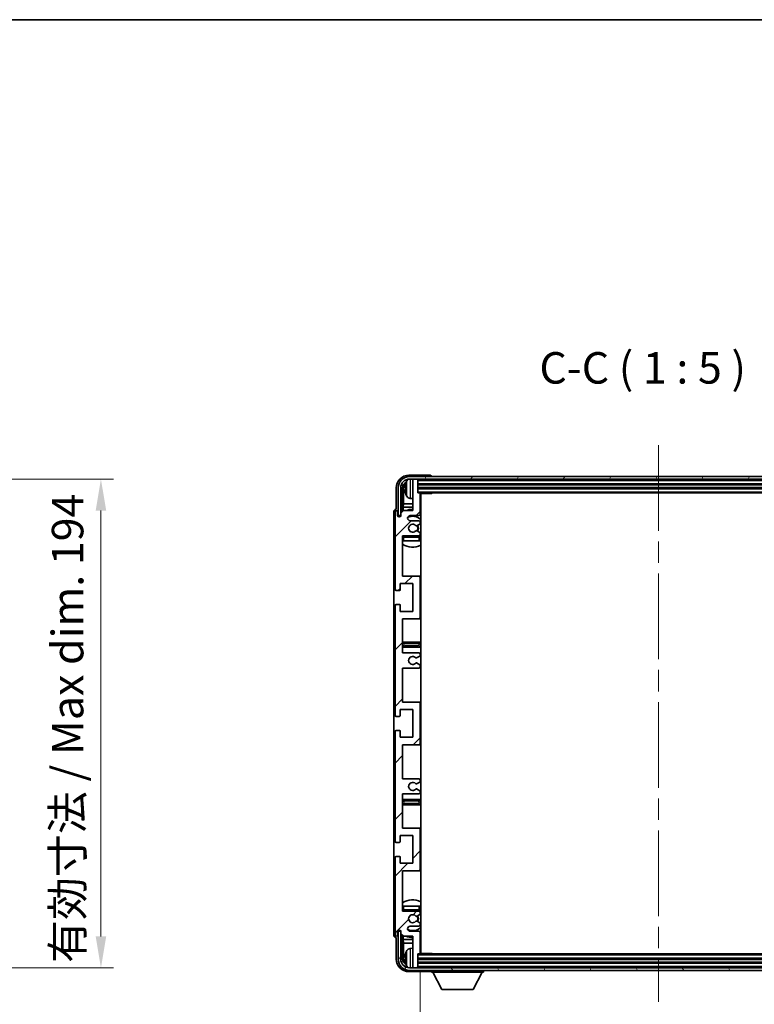
# Model space of a CAD drawing. Units: millimetres. Extents: x 0 to 10432, y 0 to 1686.
# Drawn here: x 3823 to 4115, y 1014 to 1405 of the extents above; entities that cross this region are included whole.
import ezdxf

# ---------------------------------------------------------------- set-up
doc = ezdxf.new("R2010")
doc.units = ezdxf.units.MM
doc.header["$LTSCALE"] = 6
doc.linetypes.add('CHAIN', pattern=[0.3543, 0.2362, -0.0295, 0.0591, -0.0295])
doc.layers.get('Defpoints').update_dxf_attribs({"lineweight": 25})
for name, color, linetype, lineweight in [('Border (ISO)', 7, 'Continuous', 35), ('Centerline (ISO)', 131, 'Continuous', 18), ('Dimension (ISO)', 7, 'Continuous', 18), ('Hatch (ISO)', 1, 'Continuous', 18), ('Symbol (ISO)', 7, 'Continuous', 18), ('Visible (ISO)', 7, 'Continuous', 35), ('Visible Narrow (ISO)', 7, 'Continuous', 25)]:
    doc.layers.add(name, color=color, linetype=linetype, lineweight=lineweight)
doc.styles.add('Note Text (TK)', font='txt')
doc.dimstyles.new('Default - Method 1b (TK)', dxfattribs={"dimscale": 6, "dimtxt": 2.5, "dimasz": 2.5, "dimexe": 1, "dimexo": 1.5, "dimgap": 1, "dimtad": 1, "dimtoh": 1, "dimrnd": 1e-08, "dimdsep": 46, "dimtxsty": 'Note Text (TK)', "dimcen": 0.09, "dimdle": 5, "dimclrd": 100, "dimclre": 100, "dimclrt": 7, "dimadec": 1, "dimazin": 1, "dimtfac": 1, "dimtmove": 0, "dimatfit": 3, "dimfxl": 1, "dimtolj": 1, "dimlwd": -1, "dimlwe": -1, "dimarcsym": 0})
doc.dimstyles.new('Default - Method 1b (TK)$7', dxfattribs={"dimscale": 6, "dimtxt": 2.5, "dimasz": 2.5, "dimexe": 1, "dimexo": 1.5, "dimgap": 1, "dimtad": 1, "dimtoh": 1, "dimrnd": 1e-08, "dimdsep": 46, "dimtxsty": 'Note Text (TK)', "dimcen": 0.09, "dimdle": 5, "dimclrd": 100, "dimclre": 100, "dimclrt": 7, "dimadec": 1, "dimazin": 1, "dimtfac": 1, "dimtmove": 0, "dimatfit": 3, "dimfxl": 1, "dimtolj": 1, "dimlwd": -1, "dimlwe": -1, "dimarcsym": 0})

# ---------------------------------------------------------------- blocks, each defined once
blk = doc.blocks.new('図面枠 tk図枠')
at = {"layer": 'Border (ISO)'}
blk.add_line((14.5, 289), (405.5, 289), dxfattribs=at)
blk = doc.blocks.new('*D74')
at = {"layer": 'Defpoints', "color": 0}
for p in [(3760.5, 1222.61), (3760.5, 1028.61), (3855.5, 1028.61)]:
    blk.add_point(p, dxfattribs=at)
at = {"layer": 'Dimension (ISO)', "color": 100}
for p, q in [((3768, 1222.61), (3860.5, 1222.61)), ((3855.5, 1210.11), (3855.5, 1041.11)), ((3768, 1028.61), (3860.5, 1028.61))]:
    blk.add_line(p, q, dxfattribs=at)
for points in [[(3853.42, 1210.11), (3857.59, 1210.11), (3855.5, 1222.61)], [(3853.42, 1041.11), (3857.59, 1041.11), (3855.5, 1028.61)]]:
    blk.add_solid(points, dxfattribs=at)
at = {"layer": 'Dimension (ISO)', "color": 7, "insert": (3842.27, 1030.55), "char_height": 12.5, "attachment_point": 4, "rotation": 90, "style": 'Note Text (TK)'}
blk.add_mtext('\\A1;\\fＭＳ Ｐゴシック|b0|i0;\\H12.5000;有効寸法 / Max dim. 194', dxfattribs=at)
blk = doc.blocks.new('*D77')
at = {"layer": 'Defpoints', "color": 0}
for p in [(3982.23, 1034.43), (4171.23, 1034.43), (4171.23, 971.21)]:
    blk.add_point(p, dxfattribs=at)
at = {"layer": 'Dimension (ISO)', "color": 100}
for p, q in [((3982.23, 1026.93), (3982.23, 966.21)), ((4171.23, 1026.93), (4171.23, 966.21)), ((3994.73, 971.21), (4158.73, 971.21))]:
    blk.add_line(p, q, dxfattribs=at)
for points in [[(3994.73, 973.3), (3994.73, 969.13), (3982.23, 971.21)], [(4158.73, 973.3), (4158.73, 969.13), (4171.23, 971.21)]]:
    blk.add_solid(points, dxfattribs=at)
at = {"layer": 'Dimension (ISO)', "color": 7, "insert": (3981.88, 984.45), "char_height": 12.5, "attachment_point": 4, "style": 'Note Text (TK)'}
blk.add_mtext('\\A1;\\fＭＳ Ｐゴシック|b0|i0;\\H12.5000;有効寸法 / Max dim. 189', dxfattribs=at)

msp = doc.modelspace()

# ---------------------------------------------------------------- hatches: boundary and pattern name
at = {"layer": 'Hatch (ISO)'}
h = msp.add_hatch(dxfattribs=at)
h.set_pattern_fill('ANSI31', color=256, scale=127, angle=14.999978, style=0)
h.set_pattern_definition([(60, (2283.5, -40), (-13.74815, 7.9375), [])])
edge = h.paths.add_edge_path()
edge.add_ellipse((4175.4797, 1219.133), major_axis=(0, 3.5), ratio=1, start_angle=270, end_angle=360)
edge.add_line((4175.4797, 1222.633), (4173.9297, 1222.633))
edge.add_line((4173.9297, 1222.633), (4172.5297, 1222.633))
edge.add_line((4172.5297, 1222.633), (3980.9297, 1222.633))
edge.add_line((3980.9297, 1222.633), (3979.5297, 1222.633))
edge.add_line((3979.5297, 1222.633), (3977.9797, 1222.633))
edge.add_ellipse((3977.9797, 1219.133), major_axis=(-3.5, 0), ratio=1, start_angle=270, end_angle=360)
edge.add_line((3974.4797, 1219.133), (3974.4797, 1208.133))
edge.add_line((3974.4797, 1208.133), (3973.4797, 1208.133))
edge.add_line((3973.4797, 1208.133), (3973.4797, 1219.133))
edge.add_ellipse((3977.9797, 1219.133), major_axis=(0, 4.5), ratio=1, start_angle=0, end_angle=90, ccw=False)
edge.add_line((3977.9797, 1223.633), (4175.4797, 1223.633))
edge.add_ellipse((4175.4797, 1219.133), major_axis=(4.5, 0), ratio=1, start_angle=0, end_angle=90, ccw=False)
edge.add_line((4179.9797, 1219.133), (4179.9797, 1208.133))
edge.add_line((4179.9797, 1208.133), (4178.9797, 1208.133))
edge.add_line((4178.9797, 1208.133), (4178.9797, 1219.133))
h = msp.add_hatch(dxfattribs=at)
h.set_pattern_fill('ANSI31', color=256, scale=127, style=0)
h.set_pattern_definition([(45, (2283.5, -40), (-11.22532, 11.22532), [])])
edge = h.paths.add_edge_path()
edge.add_line((3975.2297, 1153.633), (3975.2297, 1167.133))
edge.add_line((3975.2297, 1167.133), (3981.7297, 1167.133))
edge.add_ellipse((3981.7297, 1167.633), major_axis=(0, -0.5), ratio=1, start_angle=0, end_angle=90)
edge.add_line((3982.2297, 1167.633), (3982.2297, 1183.633))
edge.add_ellipse((3981.7297, 1183.633), major_axis=(0.5, 0), ratio=1, start_angle=0, end_angle=90)
edge.add_line((3981.7297, 1184.133), (3975.2297, 1184.133))
edge.add_line((3975.2297, 1184.133), (3975.2297, 1200.133))
edge.add_line((3975.2297, 1200.133), (3981.7297, 1200.133))
edge.add_ellipse((3981.7297, 1200.633), major_axis=(0, -0.5), ratio=1, start_angle=0, end_angle=90)
edge.add_line((3982.2297, 1200.633), (3982.2297, 1201.2278))
edge.add_ellipse((3981.9297, 1201.2278), major_axis=(0.3, 0), ratio=1, start_angle=0, end_angle=60)
edge.add_line((3982.0797, 1201.4876), (3981.0314, 1202.0928))
edge.add_ellipse((3980.8814, 1201.833), major_axis=(0.15, 0.2598), ratio=1, start_angle=0, end_angle=30)
edge.add_line((3980.8814, 1202.133), (3980.6154, 1202.133))
edge.add_ellipse((3980.6154, 1201.833), major_axis=(0, 0.3), ratio=1, start_angle=0, end_angle=46.826449)
edge.add_ellipse((3979.2297, 1203.133), major_axis=(1.1669, -1.0947), ratio=1, start_angle=86.347102, end_angle=360, ccw=False)
edge.add_ellipse((3980.6154, 1204.433), major_axis=(-0.2188, -0.2053), ratio=1, start_angle=0, end_angle=46.826449)
edge.add_line((3980.6154, 1204.133), (3980.8814, 1204.133))
edge.add_ellipse((3980.8814, 1204.433), major_axis=(0, -0.3), ratio=1, start_angle=0, end_angle=30)
edge.add_line((3981.0314, 1204.1732), (3982.0797, 1204.7785))
edge.add_ellipse((3981.9297, 1205.0383), major_axis=(0.15, -0.2598), ratio=1, start_angle=0, end_angle=60)
edge.add_line((3982.2297, 1205.0383), (3982.2297, 1205.633))
edge.add_ellipse((3981.7297, 1205.633), major_axis=(0.5, 0), ratio=1, start_angle=0, end_angle=90)
edge.add_line((3981.7297, 1206.133), (3978.2297, 1206.133))
edge.add_ellipse((3978.2297, 1207.133), major_axis=(0, -1), ratio=1, start_angle=180, end_angle=360, ccw=False)
edge.add_line((3978.2297, 1208.133), (3981.7297, 1208.133))
edge.add_ellipse((3981.7297, 1208.633), major_axis=(0, -0.5), ratio=1, start_angle=0, end_angle=90)
edge.add_line((3982.2297, 1208.633), (3982.2297, 1216.833))
edge.add_ellipse((3981.9297, 1216.833), major_axis=(0.3, 0), ratio=1, start_angle=0, end_angle=90)
edge.add_line((3981.9297, 1217.133), (3981.2297, 1217.133))
edge.add_line((3981.2297, 1217.133), (3981.2297, 1222.333))
edge.add_ellipse((3980.9297, 1222.333), major_axis=(0.3, 0), ratio=1, start_angle=0, end_angle=90)
edge.add_line((3980.9297, 1222.633), (3979.5297, 1222.633))
edge.add_ellipse((3979.5297, 1222.333), major_axis=(0, 0.3), ratio=1, start_angle=0, end_angle=90)
edge.add_line((3979.2297, 1222.333), (3979.2297, 1210.133))
edge.add_line((3979.2297, 1210.133), (3975.5797, 1210.133))
edge.add_line((3975.5797, 1210.133), (3974.5797, 1209.133))
edge.add_line((3974.5797, 1209.133), (3974.5797, 1208.233))
edge.add_ellipse((3973.9047, 1208.3127), major_axis=(0.675, -0.0797), ratio=1, start_angle=193.465843, end_angle=360, ccw=False)
edge.add_line((3973.2297, 1208.233), (3973.2297, 1209.633))
edge.add_ellipse((3972.7297, 1209.633), major_axis=(0.5, 0), ratio=1, start_angle=0, end_angle=180)
edge.add_line((3972.2297, 1209.633), (3972.2297, 1178.883))
edge.add_ellipse((3972.7297, 1178.883), major_axis=(-0.5, 0), ratio=1, start_angle=0, end_angle=90)
edge.add_line((3972.7297, 1178.383), (3973.9297, 1178.383))
edge.add_ellipse((3973.9297, 1178.683), major_axis=(0, -0.3), ratio=1, start_angle=0, end_angle=90)
edge.add_line((3974.2297, 1178.683), (3974.2297, 1181.133))
edge.add_line((3974.2297, 1181.133), (3979.2297, 1181.133))
edge.add_line((3979.2297, 1181.133), (3979.2297, 1170.133))
edge.add_line((3979.2297, 1170.133), (3974.2297, 1170.133))
edge.add_line((3974.2297, 1170.133), (3974.2297, 1172.583))
edge.add_ellipse((3973.9297, 1172.583), major_axis=(0.3, 0), ratio=1, start_angle=0, end_angle=90)
edge.add_line((3973.9297, 1172.883), (3972.7297, 1172.883))
edge.add_ellipse((3972.7297, 1172.383), major_axis=(0, 0.5), ratio=1, start_angle=0, end_angle=90)
edge.add_line((3972.2297, 1172.383), (3972.2297, 1128.883))
edge.add_ellipse((3972.7297, 1128.883), major_axis=(-0.5, 0), ratio=1, start_angle=0, end_angle=90)
edge.add_line((3972.7297, 1128.383), (3973.9297, 1128.383))
edge.add_ellipse((3973.9297, 1128.683), major_axis=(0, -0.3), ratio=1, start_angle=0, end_angle=90)
edge.add_line((3974.2297, 1128.683), (3974.2297, 1131.133))
edge.add_line((3974.2297, 1131.133), (3979.2297, 1131.133))
edge.add_line((3979.2297, 1131.133), (3979.2297, 1120.133))
edge.add_line((3979.2297, 1120.133), (3974.2297, 1120.133))
edge.add_line((3974.2297, 1120.133), (3974.2297, 1122.583))
edge.add_ellipse((3973.9297, 1122.583), major_axis=(0.3, 0), ratio=1, start_angle=0, end_angle=90)
edge.add_line((3973.9297, 1122.883), (3972.7297, 1122.883))
edge.add_ellipse((3972.7297, 1122.383), major_axis=(0, 0.5), ratio=1, start_angle=0, end_angle=90)
edge.add_line((3972.2297, 1122.383), (3972.2297, 1078.883))
edge.add_ellipse((3972.7297, 1078.883), major_axis=(-0.5, 0), ratio=1, start_angle=0, end_angle=90)
edge.add_line((3972.7297, 1078.383), (3973.9297, 1078.383))
edge.add_ellipse((3973.9297, 1078.683), major_axis=(0, -0.3), ratio=1, start_angle=0, end_angle=90)
edge.add_line((3974.2297, 1078.683), (3974.2297, 1081.133))
edge.add_line((3974.2297, 1081.133), (3979.2297, 1081.133))
edge.add_line((3979.2297, 1081.133), (3979.2297, 1070.133))
edge.add_line((3979.2297, 1070.133), (3974.2297, 1070.133))
edge.add_line((3974.2297, 1070.133), (3974.2297, 1072.583))
edge.add_ellipse((3973.9297, 1072.583), major_axis=(0.3, 0), ratio=1, start_angle=0, end_angle=90)
edge.add_line((3973.9297, 1072.883), (3972.7297, 1072.883))
edge.add_ellipse((3972.7297, 1072.383), major_axis=(0, 0.5), ratio=1, start_angle=0, end_angle=90)
edge.add_line((3972.2297, 1072.383), (3972.2297, 1041.633))
edge.add_ellipse((3972.7297, 1041.633), major_axis=(-0.5, 0), ratio=1, start_angle=0, end_angle=180)
edge.add_line((3973.2297, 1041.633), (3973.2297, 1043.033))
edge.add_ellipse((3973.9047, 1042.9533), major_axis=(-0.675, 0.0797), ratio=1, start_angle=193.465843, end_angle=360, ccw=False)
edge.add_line((3974.5797, 1043.033), (3974.5797, 1042.133))
edge.add_line((3974.5797, 1042.133), (3975.5797, 1041.133))
edge.add_line((3975.5797, 1041.133), (3979.2297, 1041.133))
edge.add_line((3979.2297, 1041.133), (3979.2297, 1028.933))
edge.add_ellipse((3979.5297, 1028.933), major_axis=(-0.3, 0), ratio=1, start_angle=0, end_angle=90)
edge.add_line((3979.5297, 1028.633), (3980.9297, 1028.633))
edge.add_ellipse((3980.9297, 1028.933), major_axis=(0, -0.3), ratio=1, start_angle=0, end_angle=90)
edge.add_line((3981.2297, 1028.933), (3981.2297, 1034.133))
edge.add_line((3981.2297, 1034.133), (3981.9297, 1034.133))
edge.add_ellipse((3981.9297, 1034.433), major_axis=(0, -0.3), ratio=1, start_angle=0, end_angle=90)
edge.add_line((3982.2297, 1034.433), (3982.2297, 1042.633))
edge.add_ellipse((3981.7297, 1042.633), major_axis=(0.5, 0), ratio=1, start_angle=0, end_angle=90)
edge.add_line((3981.7297, 1043.133), (3978.2297, 1043.133))
edge.add_ellipse((3978.2297, 1044.133), major_axis=(0, -1), ratio=1, start_angle=180, end_angle=360, ccw=False)
edge.add_line((3978.2297, 1045.133), (3981.7297, 1045.133))
edge.add_ellipse((3981.7297, 1045.633), major_axis=(0, -0.5), ratio=1, start_angle=0, end_angle=90)
edge.add_line((3982.2297, 1045.633), (3982.2297, 1046.2278))
edge.add_ellipse((3981.9297, 1046.2278), major_axis=(0.3, 0), ratio=1, start_angle=0, end_angle=60)
edge.add_line((3982.0797, 1046.4876), (3981.0314, 1047.0928))
edge.add_ellipse((3980.8814, 1046.833), major_axis=(0.15, 0.2598), ratio=1, start_angle=0, end_angle=30)
edge.add_line((3980.8814, 1047.133), (3980.6154, 1047.133))
edge.add_ellipse((3980.6154, 1046.833), major_axis=(0, 0.3), ratio=1, start_angle=0, end_angle=46.826449)
edge.add_ellipse((3979.2297, 1048.133), major_axis=(1.1669, -1.0947), ratio=1, start_angle=86.347102, end_angle=360, ccw=False)
edge.add_ellipse((3980.6154, 1049.433), major_axis=(-0.2188, -0.2053), ratio=1, start_angle=0, end_angle=46.826449)
edge.add_line((3980.6154, 1049.133), (3980.8814, 1049.133))
edge.add_ellipse((3980.8814, 1049.433), major_axis=(0, -0.3), ratio=1, start_angle=0, end_angle=30)
edge.add_line((3981.0314, 1049.1732), (3982.0797, 1049.7785))
edge.add_ellipse((3981.9297, 1050.0383), major_axis=(0.15, -0.2598), ratio=1, start_angle=0, end_angle=60)
edge.add_line((3982.2297, 1050.0383), (3982.2297, 1050.633))
edge.add_ellipse((3981.7297, 1050.633), major_axis=(0.5, 0), ratio=1, start_angle=0, end_angle=90)
edge.add_line((3981.7297, 1051.133), (3975.2297, 1051.133))
edge.add_line((3975.2297, 1051.133), (3975.2297, 1067.133))
edge.add_line((3975.2297, 1067.133), (3981.7297, 1067.133))
edge.add_ellipse((3981.7297, 1067.633), major_axis=(0, -0.5), ratio=1, start_angle=0, end_angle=90)
edge.add_line((3982.2297, 1067.633), (3982.2297, 1083.633))
edge.add_ellipse((3981.7297, 1083.633), major_axis=(0.5, 0), ratio=1, start_angle=0, end_angle=90)
edge.add_line((3981.7297, 1084.133), (3975.2297, 1084.133))
edge.add_line((3975.2297, 1084.133), (3975.2297, 1097.633))
edge.add_line((3975.2297, 1097.633), (3981.7297, 1097.633))
edge.add_ellipse((3981.7297, 1098.133), major_axis=(0, -0.5), ratio=1, start_angle=0, end_angle=90)
edge.add_line((3982.2297, 1098.133), (3982.2297, 1098.6432))
edge.add_ellipse((3981.9297, 1098.6432), major_axis=(0.3, 0), ratio=1, start_angle=0, end_angle=60)
edge.add_line((3982.0797, 1098.903), (3980.8065, 1099.6381))
edge.add_ellipse((3980.6565, 1099.3783), major_axis=(0.15, 0.2598), ratio=1, start_angle=0, end_angle=78.671012)
edge.add_ellipse((3979.2297, 1100.633), major_axis=(1.2015, -1.0566), ratio=1, start_angle=82.662386, end_angle=360, ccw=False)
edge.add_ellipse((3980.6564, 1101.8879), major_axis=(-0.2253, -0.1981), ratio=1, start_angle=0, end_angle=77.981127)
edge.add_line((3980.8033, 1101.6263), (3982.0766, 1102.3413))
edge.add_ellipse((3981.9297, 1102.6028), major_axis=(0.1469, -0.2616), ratio=1, start_angle=0, end_angle=60.685474)
edge.add_line((3982.2297, 1102.6028), (3982.2297, 1103.133))
edge.add_ellipse((3981.7297, 1103.133), major_axis=(0.5, 0), ratio=1, start_angle=0, end_angle=90)
edge.add_line((3981.7297, 1103.633), (3975.2297, 1103.633))
edge.add_line((3975.2297, 1103.633), (3975.2297, 1117.133))
edge.add_line((3975.2297, 1117.133), (3981.7297, 1117.133))
edge.add_ellipse((3981.7297, 1117.633), major_axis=(0, -0.5), ratio=1, start_angle=0, end_angle=90)
edge.add_line((3982.2297, 1117.633), (3982.2297, 1133.633))
edge.add_ellipse((3981.7297, 1133.633), major_axis=(0.5, 0), ratio=1, start_angle=0, end_angle=90)
edge.add_line((3981.7297, 1134.133), (3975.2297, 1134.133))
edge.add_line((3975.2297, 1134.133), (3975.2297, 1147.633))
edge.add_line((3975.2297, 1147.633), (3981.7297, 1147.633))
edge.add_ellipse((3981.7297, 1148.133), major_axis=(0, -0.5), ratio=1, start_angle=0, end_angle=90)
edge.add_line((3982.2297, 1148.133), (3982.2297, 1148.6632))
edge.add_ellipse((3981.9297, 1148.6632), major_axis=(0.3, 0), ratio=1, start_angle=0, end_angle=60.685474)
edge.add_line((3982.0766, 1148.9248), (3980.8033, 1149.6398))
edge.add_ellipse((3980.6564, 1149.3782), major_axis=(0.1469, 0.2616), ratio=1, start_angle=0, end_angle=77.981127)
edge.add_ellipse((3979.2297, 1150.633), major_axis=(1.2014, -1.0567), ratio=1, start_angle=82.662386, end_angle=360, ccw=False)
edge.add_ellipse((3980.6565, 1151.8877), major_axis=(-0.2253, -0.1981), ratio=1, start_angle=0, end_angle=78.671012)
edge.add_line((3980.8065, 1151.6279), (3982.0797, 1152.363))
edge.add_ellipse((3981.9297, 1152.6228), major_axis=(0.15, -0.2598), ratio=1, start_angle=0, end_angle=60)
edge.add_line((3982.2297, 1152.6228), (3982.2297, 1153.133))
edge.add_ellipse((3981.7297, 1153.133), major_axis=(0.5, 0), ratio=1, start_angle=0, end_angle=90)
edge.add_line((3981.7297, 1153.633), (3975.2297, 1153.633))
h = msp.add_hatch(dxfattribs=at)
h.set_pattern_fill('ANSI31', color=256, scale=127, angle=75.000175, style=0)
h.set_pattern_definition([(120.0002, (2283.5, -40), (-13.74813, -7.93754), [])])
edge = h.paths.add_edge_path()
edge.add_ellipse((3977.9797, 1032.133), major_axis=(0, -3.5), ratio=1, start_angle=270, end_angle=360)
edge.add_line((3977.9797, 1028.633), (3979.5297, 1028.633))
edge.add_line((3979.5297, 1028.633), (3980.9297, 1028.633))
edge.add_line((3980.9297, 1028.633), (4172.5297, 1028.633))
edge.add_line((4172.5297, 1028.633), (4173.9297, 1028.633))
edge.add_line((4173.9297, 1028.633), (4175.4797, 1028.633))
edge.add_ellipse((4175.4797, 1032.133), major_axis=(3.5, 0), ratio=1, start_angle=270, end_angle=360)
edge.add_line((4178.9797, 1032.133), (4178.9797, 1043.133))
edge.add_line((4178.9797, 1043.133), (4179.9797, 1043.133))
edge.add_line((4179.9797, 1043.133), (4179.9797, 1032.133))
edge.add_ellipse((4175.4797, 1032.133), major_axis=(0, -4.5), ratio=1, start_angle=0, end_angle=90, ccw=False)
edge.add_line((4175.4797, 1027.633), (3977.9797, 1027.633))
edge.add_ellipse((3977.9797, 1032.133), major_axis=(-4.5, 0), ratio=1, start_angle=0, end_angle=90, ccw=False)
edge.add_line((3973.4797, 1032.133), (3973.4797, 1043.133))
edge.add_line((3973.4797, 1043.133), (3974.4797, 1043.133))
edge.add_line((3974.4797, 1043.133), (3974.4797, 1032.133))

# ---------------------------------------------------------------- linework, layer by layer
at = {"layer": 'Centerline (ISO)', "linetype": 'CHAIN', "ltscale": 23.990969}
msp.add_line((4076.7297, 1236.133), (4076.7297, 1015.133), dxfattribs=at)
at = {"layer": 'Visible (ISO)'}
for p, q in [((3986.23, 1224.133), (3977.7267, 1224.133)), ((4175.4797, 1223.633), (3977.9797, 1223.633)), ((3986.7297, 1223.633), (3986.7297, 1223.6333)), ((3977.9797, 1222.633), (4175.4797, 1222.633)), ((3979.2297, 1222.333), (3979.2297, 1222.633)), ((3979.2297, 1222.333), (3979.2297, 1210.133)), ((3980.9297, 1222.633), (3979.5297, 1222.633)), ((3981.2297, 1222.333), (3981.2297, 1222.633)), ((3981.2297, 1217.133), (3981.2297, 1222.333)), ((3981.2297, 1220.633), (4172.2297, 1220.633)), ((3972.7297, 1219.1361), (3972.7297, 1210.633)), ((3973.4797, 1219.133), (3973.4797, 1208.133)), ((3974.4797, 1208.133), (3974.4797, 1219.133)), ((3975.2312, 1209.7845), (3975.2312, 1219.133)), ((3975.5804, 1218.7838), (3975.5804, 1212.8543)), ((3976.5157, 1219.1653), (3976.5157, 1218.6007)), ((3981.2297, 1219.133), (4172.2297, 1219.133)), ((3981.9297, 1217.133), (3981.2297, 1217.133)), ((3981.9297, 1217.133), (4171.5297, 1217.133)), ((3982.2255, 1216.883), (3986.8002, 1216.883)), ((3982.2297, 1208.633), (3982.2297, 1216.833)), ((3982.4797, 1034.383), (3982.4797, 1216.883)), ((3986.8002, 1216.883), (3986.8002, 1217.133)), ((3987.0503, 1217.133), (3986.8002, 1216.883)), ((3975.3884, 1211.4452), (3975.5804, 1212.8543)), ((3979.2297, 1212.8543), (3975.5804, 1212.8543)), ((3978.1708, 1214.9757), (3979.2297, 1214.883)), ((3982.4797, 1212.8543), (3982.2297, 1212.8543)), ((3971.7297, 1209.6336), (3971.7297, 1041.6324)), ((3972.2297, 1209.633), (3972.2297, 1178.883)), ((3972.7297, 1210.633), (3972.7291, 1210.633)), ((3973.2297, 1208.233), (3973.2297, 1209.633)), ((3973.4797, 1208.133), (3974.4797, 1208.133)), ((3974.2312, 1207.7166), (3974.2312, 1207.9316)), ((3974.3011, 1207.7606), (3974.3011, 1207.8618)), ((3974.4311, 1208.1315), (3974.5598, 1208.1315)), ((3974.501, 1208.0617), (3974.5363, 1208.0617)), ((3975.5797, 1210.133), (3974.5797, 1209.133)), ((3974.5797, 1209.133), (3974.5797, 1208.233)), ((3975.3884, 1211.4452), (3975.3884, 1209.9417)), ((3979.2297, 1211.4452), (3975.3884, 1211.4452)), ((3979.2297, 1210.133), (3975.5797, 1210.133)), ((3978.2297, 1208.133), (3981.7297, 1208.133)), ((3982.4797, 1211.4452), (3982.2297, 1211.4452)), ((3981.7297, 1206.133), (3978.2297, 1206.133)), ((3980.6154, 1204.133), (3980.8814, 1204.133)), ((3981.0314, 1204.1732), (3982.0797, 1204.7785)), ((3982.2297, 1205.0383), (3982.2297, 1205.633)), ((3975.2297, 1184.133), (3975.2297, 1200.133)), ((3975.2297, 1200.133), (3981.7297, 1200.133)), ((3980.8814, 1202.133), (3980.6154, 1202.133)), ((3982.0797, 1201.4876), (3981.0314, 1202.0928)), ((3982.2297, 1200.633), (3982.2297, 1201.2278)), ((3975.7297, 1198.133), (3975.2297, 1198.133)), ((3981.7297, 1198.133), (3975.7297, 1198.133)), ((3982.2297, 1198.133), (3981.7297, 1198.133)), ((3982.2297, 1198.133), (3982.2297, 1199.633)), ((3974.2297, 1178.683), (3974.2297, 1181.133)), ((3974.2297, 1181.133), (3979.2297, 1181.133)), ((3981.7297, 1184.133), (3975.2297, 1184.133)), ((3979.2297, 1181.133), (3979.2297, 1170.133)), ((3982.4797, 1184.133), (3981.7297, 1184.133)), ((3982.2297, 1167.633), (3982.2297, 1183.633)), ((3972.7297, 1178.383), (3973.9297, 1178.383)), ((3973.9297, 1172.883), (3972.7297, 1172.883)), ((3974.2297, 1170.133), (3974.2297, 1172.583)), ((3972.2297, 1172.383), (3972.2297, 1128.883)), ((3979.2297, 1170.133), (3974.2297, 1170.133)), ((3975.2297, 1153.633), (3975.2297, 1167.133)), ((3975.2297, 1167.133), (3981.7297, 1167.133)), ((3981.7297, 1167.133), (3982.4797, 1167.133)), ((3976.2297, 1157.883), (3975.2297, 1157.883)), ((3981.2297, 1157.883), (3976.2297, 1157.883)), ((3982.4797, 1157.883), (3981.2297, 1157.883)), ((3975.2297, 1155.883), (3976.2297, 1155.883)), ((3981.7297, 1153.633), (3975.2297, 1153.633)), ((3976.2297, 1155.883), (3981.2297, 1155.883)), ((3981.2297, 1155.883), (3982.4797, 1155.883)), ((3982.2297, 1152.6228), (3982.2297, 1153.133)), ((3982.0766, 1148.9248), (3980.8033, 1149.6398)), ((3980.8065, 1151.6279), (3982.0797, 1152.363)), ((3975.2297, 1134.133), (3975.2297, 1147.633)), ((3975.2297, 1147.633), (3981.7297, 1147.633)), ((3982.2297, 1148.133), (3982.2297, 1148.6632)), ((3981.7297, 1134.133), (3975.2297, 1134.133)), ((3982.4797, 1134.133), (3981.7297, 1134.133)), ((3982.2297, 1117.633), (3982.2297, 1133.633)), ((3974.2297, 1128.683), (3974.2297, 1131.133)), ((3974.2297, 1131.133), (3979.2297, 1131.133)), ((3979.2297, 1131.133), (3979.2297, 1120.133)), ((3972.7297, 1128.383), (3973.9297, 1128.383)), ((3972.2297, 1122.383), (3972.2297, 1078.883)), ((3973.9297, 1122.883), (3972.7297, 1122.883)), ((3974.2297, 1120.133), (3974.2297, 1122.583)), ((3979.2297, 1120.133), (3974.2297, 1120.133)), ((3975.2297, 1103.633), (3975.2297, 1117.133)), ((3975.2297, 1117.133), (3981.7297, 1117.133)), ((3981.7297, 1117.133), (3982.4797, 1117.133)), ((3981.7297, 1103.633), (3975.2297, 1103.633)), ((3980.8033, 1101.6263), (3982.0766, 1102.3413)), ((3982.2297, 1102.6028), (3982.2297, 1103.133)), ((3982.0797, 1098.903), (3980.8065, 1099.6381)), ((3982.2297, 1098.133), (3982.2297, 1098.6432)), ((3975.2297, 1084.133), (3975.2297, 1097.633)), ((3975.2297, 1097.633), (3981.7297, 1097.633)), ((3976.2297, 1095.383), (3975.2297, 1095.383)), ((3981.2297, 1095.383), (3976.2297, 1095.383)), ((3982.4797, 1095.383), (3981.2297, 1095.383)), ((3975.2297, 1093.383), (3976.2297, 1093.383)), ((3976.2297, 1093.383), (3981.2297, 1093.383)), ((3981.2297, 1093.383), (3982.4797, 1093.383)), ((3981.7297, 1084.133), (3975.2297, 1084.133)), ((3982.4797, 1084.133), (3981.7297, 1084.133)), ((3982.2297, 1067.633), (3982.2297, 1083.633)), ((3974.2297, 1078.683), (3974.2297, 1081.133)), ((3974.2297, 1081.133), (3979.2297, 1081.133)), ((3979.2297, 1081.133), (3979.2297, 1070.133)), ((3972.7297, 1078.383), (3973.9297, 1078.383)), ((3972.2297, 1072.383), (3972.2297, 1041.633)), ((3973.9297, 1072.883), (3972.7297, 1072.883)), ((3974.2297, 1070.133), (3974.2297, 1072.583)), ((3979.2297, 1070.133), (3974.2297, 1070.133)), ((3975.2297, 1051.133), (3975.2297, 1067.133)), ((3975.2297, 1067.133), (3981.7297, 1067.133)), ((3981.7297, 1067.133), (3982.4797, 1067.133)), ((3975.2297, 1053.133), (3975.7297, 1053.133)), ((3975.7297, 1053.133), (3981.7297, 1053.133)), ((3981.7297, 1053.133), (3982.2297, 1053.133)), ((3982.2297, 1051.633), (3982.2297, 1053.133)), ((3981.7297, 1051.133), (3975.2297, 1051.133)), ((3980.6154, 1049.133), (3980.8814, 1049.133)), ((3981.0314, 1049.1732), (3982.0797, 1049.7785)), ((3982.2297, 1050.0383), (3982.2297, 1050.633)), ((3978.2297, 1045.133), (3981.7297, 1045.133)), ((3980.8814, 1047.133), (3980.6154, 1047.133)), ((3982.0797, 1046.4876), (3981.0314, 1047.0928)), ((3982.2297, 1045.633), (3982.2297, 1046.2278)), ((3972.7291, 1040.633), (3972.7297, 1040.633)), ((3972.7297, 1040.633), (3972.7297, 1032.13)), ((3973.2297, 1041.633), (3973.2297, 1043.033)), ((3974.4797, 1043.133), (3973.4797, 1043.133)), ((3973.4797, 1043.133), (3973.4797, 1032.133)), ((3974.2312, 1043.3344), (3974.2312, 1043.5495)), ((3974.3011, 1043.4043), (3974.3011, 1043.5055)), ((3974.5598, 1043.1345), (3974.4311, 1043.1345)), ((3974.4797, 1032.133), (3974.4797, 1043.133)), ((3974.5363, 1043.2044), (3974.501, 1043.2044)), ((3974.5797, 1043.033), (3974.5797, 1042.133)), ((3974.5797, 1042.133), (3975.5797, 1041.133)), ((3975.2312, 1032.133), (3975.2312, 1041.4815)), ((3975.3884, 1041.3244), (3975.3884, 1039.8209)), ((3975.3884, 1039.8209), (3975.5804, 1038.4118)), ((3975.3884, 1039.8209), (3979.2297, 1039.8209)), ((3975.5797, 1041.133), (3979.2297, 1041.133)), ((3981.7297, 1043.133), (3978.2297, 1043.133)), ((3979.2297, 1041.133), (3979.2297, 1028.933)), ((3982.2297, 1034.433), (3982.2297, 1042.633)), ((3982.2297, 1039.8209), (3982.4797, 1039.8209)), ((3975.5804, 1038.4118), (3975.5804, 1032.4822)), ((3975.5804, 1038.4118), (3979.2297, 1038.4118)), ((3978.1708, 1036.2904), (3979.2297, 1036.383)), ((3982.2297, 1038.4118), (3982.4797, 1038.4118)), ((3976.5157, 1032.6653), (3976.5157, 1032.1007)), ((3981.2297, 1028.933), (3981.2297, 1034.133)), ((3981.2297, 1034.133), (3981.9297, 1034.133)), ((4172.2297, 1032.133), (3981.2297, 1032.133)), ((4171.5297, 1034.133), (3981.9297, 1034.133)), ((3982.2255, 1034.383), (3986.8002, 1034.383)), ((3986.8002, 1034.133), (3986.8002, 1034.383)), ((3987.0503, 1034.133), (3986.8002, 1034.383)), ((4175.4797, 1028.633), (3977.9797, 1028.633)), ((3979.2297, 1028.633), (3979.2297, 1028.933)), ((3979.5297, 1028.633), (3980.9297, 1028.633)), ((4172.2297, 1030.633), (3981.2297, 1030.633)), ((3981.2297, 1028.633), (3981.2297, 1028.933)), ((3977.7267, 1027.133), (3986.23, 1027.133)), ((3977.9797, 1027.633), (4175.4797, 1027.633)), ((3986.7297, 1027.633), (3986.7297, 1026.933)), ((3986.7297, 1026.933), (4007.3297, 1026.933)), ((3990.7797, 1020.033), (3987.2297, 1026.933)), ((4003.2797, 1020.033), (4006.8297, 1026.933)), ((4007.3297, 1027.633), (4007.3297, 1026.933)), ((3990.7797, 1020.033), (4003.2797, 1020.033))]:
    msp.add_line(p, q, dxfattribs=at)
for centre, radius, start, end in [((3977.9797, 1219.133), 4.5, 90, 180), ((3977.9797, 1219.133), 3.5, 90, 180), ((3976.6403, 1221.0677), 0.1246, 159.960393, 178.185174), ((3982.6297, 1218.883), 6.5, 151.827266, 159.960393), ((3978.3102, 1221.1965), 1.6, 118.15067, 151.827266), ((3979.5297, 1222.333), 0.3, 90, 180), ((3980.9297, 1222.333), 0.3, 0, 90), ((3976.6403, 1216.6984), 0.1246, 181.814826, 200.039607), ((3982.6297, 1218.883), 6.5, 200.039607, 208.172734), ((3978.3102, 1216.5696), 1.6, 208.172734, 265), ((3981.9297, 1216.833), 0.3, 0, 90), ((3982.7297, 1215.633), 0.5, 120, 240), ((3972.7297, 1209.633), 0.5, 0, 180), ((3973.9047, 1208.3127), 0.6797, 186.732921, 353.267079), ((3979.2297, 1203.133), 7.5, 90, 111.03947), ((3978.2297, 1207.133), 1, 90, 270), ((3979.2297, 1203.133), 4.75, 46.826449, 114.136249), ((3981.7297, 1208.633), 0.5, 270, 0), ((3979.2297, 1203.133), 7.5, 64.320711, 66.421822), ((3979.2297, 1203.133), 1.6, 43.173551, 316.826449), ((3980.6154, 1204.433), 0.3, 223.173551, 270), ((3980.8814, 1204.433), 0.3, 270, 300), ((3979.2297, 1203.133), 2, 329.685488, 30.314512), ((3979.2297, 1203.133), 2.25, 330, 30), ((3981.7297, 1205.633), 0.5, 0, 90), ((3981.9297, 1205.0383), 0.3, 300, 0), ((3975.7297, 1199.633), 0.5, 90, 180), ((3979.2297, 1203.133), 4.75, 219.166711, 219.581736), ((3980.6154, 1201.833), 0.3, 90, 136.826449), ((3980.8814, 1201.833), 0.3, 60, 90), ((3981.7297, 1200.633), 0.5, 270, 0), ((3981.7297, 1199.633), 0.5, 0, 90), ((3981.9297, 1201.2278), 0.3, 0, 60), ((3979.2297, 1203.133), 7.5, 237.769047, 295.679289), ((3979.2297, 1203.133), 4.75, 309.166711, 313.173551), ((3981.7297, 1183.633), 0.5, 0, 90), ((3972.7297, 1178.883), 0.5, 180, 270), ((3973.9297, 1178.683), 0.3, 270, 0), ((3972.7297, 1172.383), 0.5, 90, 180), ((3973.9297, 1172.583), 0.3, 0, 90), ((3981.7297, 1167.633), 0.5, 270, 0), ((3976.2297, 1156.883), 1, 90, 270), ((3981.2297, 1156.883), 1, 270, 90), ((3981.7297, 1153.133), 0.5, 0, 90), ((3979.2297, 1150.633), 1.6, 41.328988, 318.666601), ((3980.6564, 1149.3782), 0.3, 60.685474, 138.666601), ((3980.6565, 1151.8877), 0.3, 221.328988, 300), ((3981.9297, 1152.6228), 0.3, 300, 0), ((3981.7297, 1148.133), 0.5, 270, 0), ((3981.9297, 1148.6632), 0.3, 0, 60.685474), ((3981.7297, 1133.633), 0.5, 0, 90), ((3972.7297, 1128.883), 0.5, 180, 270), ((3973.9297, 1128.683), 0.3, 270, 0), ((3972.7297, 1122.383), 0.5, 90, 180), ((3973.9297, 1122.583), 0.3, 0, 90), ((3981.7297, 1117.633), 0.5, 270, 0), ((3979.2297, 1100.633), 1.6, 41.333399, 318.671012), ((3981.7297, 1103.133), 0.5, 0, 90), ((3981.9297, 1102.6028), 0.3, 299.314526, 0), ((3980.6564, 1101.8879), 0.3, 221.333399, 299.314526), ((3980.6565, 1099.3783), 0.3, 60, 138.671012), ((3981.9297, 1098.6432), 0.3, 0, 60), ((3976.2297, 1094.383), 1, 90, 270), ((3981.2297, 1094.383), 1, 270, 90), ((3981.7297, 1098.133), 0.5, 270, 0), ((3981.7297, 1083.633), 0.5, 0, 90), ((3972.7297, 1078.883), 0.5, 180, 270), ((3973.9297, 1078.683), 0.3, 270, 0), ((3972.7297, 1072.383), 0.5, 90, 180), ((3973.9297, 1072.583), 0.3, 0, 90), ((3981.7297, 1067.633), 0.5, 270, 0), ((3979.2297, 1048.133), 7.5, 64.320711, 122.230953), ((3975.7297, 1051.633), 0.5, 180, 270), ((3981.7297, 1051.633), 0.5, 270, 0), ((3979.2297, 1048.133), 4.75, 46.826449, 50.833289), ((3979.2297, 1048.133), 4.75, 140.418264, 140.833289), ((3979.2297, 1048.133), 1.6, 43.173551, 316.826449), ((3980.6154, 1049.433), 0.3, 223.173551, 270), ((3980.8814, 1049.433), 0.3, 270, 300), ((3979.2297, 1048.133), 2, 329.685488, 30.314512), ((3979.2297, 1048.133), 2.25, 330, 30), ((3981.7297, 1050.633), 0.5, 0, 90), ((3981.9297, 1050.0383), 0.3, 300, 0), ((3973.9047, 1042.9533), 0.6797, 6.732921, 173.267079), ((3978.2297, 1044.133), 1, 90, 270), ((3979.2297, 1048.133), 4.75, 245.863751, 313.173551), ((3980.6154, 1046.833), 0.3, 90, 136.826449), ((3980.8814, 1046.833), 0.3, 60, 90), ((3981.7297, 1045.633), 0.5, 270, 0), ((3981.9297, 1046.2278), 0.3, 0, 60), ((3972.7297, 1041.633), 0.5, 180, 0), ((3979.2297, 1048.133), 7.5, 248.96053, 270), ((3981.7297, 1042.633), 0.5, 0, 90), ((3979.2297, 1048.133), 7.5, 293.578178, 295.679289), ((3978.3102, 1034.6965), 1.6, 95, 151.827266), ((3982.7297, 1035.633), 0.5, 120, 240), ((3977.9797, 1032.133), 4.5, 180, 270), ((3977.9797, 1032.133), 3.5, 180, 270), ((3976.6403, 1034.5677), 0.1246, 159.960393, 178.185174), ((3982.6297, 1032.383), 6.5, 151.827266, 159.960393), ((3981.9297, 1034.433), 0.3, 270, 0), ((3976.6403, 1030.1984), 0.1246, 181.814826, 200.039607), ((3982.6297, 1032.383), 6.5, 200.039607, 208.172734), ((3978.3102, 1030.0696), 1.6, 208.172734, 241.84933), ((3979.5297, 1028.933), 0.3, 180, 270), ((3980.9297, 1028.933), 0.3, 270, 0)]:
    msp.add_arc(centre, radius, start, end, dxfattribs=at)
for centre, major_axis, ratio, start_param, end_param in [((3977.7328, 1219.13), (-3.5398, 3.5398), 0.99878277, 5.49839613, 7.06797448), ((3986.2294, 1223.6327), (0.354, 0.354), 0.99878277, 5.49839613, 7.06797448), ((3977.7328, 1219.13), (-1.7699, 1.7699), 0.99878277, 5.955351, 7.06797448), ((3978.082, 1218.7808), (-1.7699, 1.7699), 0.99878277, 6.25050164, 7.06797448), ((3982.6175, 1218.8759), (-3.2829, 5.6083), 0.99488747, 0.69485901, 0.93384331), ((3982.6175, 1218.7434), (-6.4737, 0.5671), 0.05101764, 0.10959827, 0.34858257), ((3982.6175, 1219.0226), (-6.4737, -0.5671), 0.05101764, 5.93460274, 6.17358703), ((3982.6175, 1218.8902), (3.2829, 5.6083), 0.99488747, 2.20774935, 2.44673364), ((3972.7303, 1209.6324), (-0.708, 0.708), 0.99878277, 5.49839613, 7.06797448), ((3974.4314, 1207.9314), (-0.1416, 0.1416), 0.99878277, 5.49839613, 7.06797448), ((3974.5012, 1207.8615), (-0.1416, 0.1416), 0.99878277, 5.49839613, 7.06797448), ((3972.7303, 1041.6336), (-0.708, -0.708), 0.99878277, 5.49839613, 7.06797448), ((3974.4314, 1043.3347), (-0.1416, -0.1416), 0.99878277, 5.49839613, 7.06797448), ((3974.5012, 1043.4045), (-0.1416, -0.1416), 0.99878277, 5.49839613, 7.06797448), ((3977.7328, 1032.1361), (-3.5398, -3.5398), 0.99878277, 5.49839613, 7.06797448), ((3977.7328, 1032.1361), (-1.7699, -1.7699), 0.99878277, 5.49839613, 6.61101961), ((3978.082, 1032.4853), (-1.7699, -1.7699), 0.99878277, 5.49839613, 6.31586897), ((3982.6175, 1032.3759), (-3.2829, 5.6083), 0.99488747, 0.69485901, 0.93384331), ((3982.6175, 1032.2434), (-6.4737, 0.5671), 0.05101764, 0.10959827, 0.34858257), ((3982.6175, 1032.5226), (-6.4737, -0.5671), 0.05101764, 5.93460274, 6.17358703), ((3982.6175, 1032.3902), (3.2829, 5.6083), 0.99488747, 2.20774935, 2.44673364), ((3986.2294, 1027.6333), (0.354, -0.354), 0.99878277, 5.49839613, 7.06797448)]:
    msp.add_ellipse(centre, major_axis=major_axis, ratio=ratio, start_param=start_param, end_param=end_param, dxfattribs=at)
for points, knots in [([(3976.1795, 1219.271), (3976.1751, 1219.2735), (3976.1714, 1219.2843), (3976.1668, 1219.3226), (3976.1658, 1219.35), (3976.1665, 1219.4119), (3976.1682, 1219.4504), (3976.1733, 1219.5225), (3976.1762, 1219.5545), (3976.1795, 1219.5857)], [0, 0, 0, 0, 0.0124997785, 0.0124997785, 0.0249995571, 0.0249995571, 0.0375236714, 0.0375236714, 0.0466766062, 0.0466766062, 0.0466766062, 0.0466766062]), ([(3976.1795, 1218.1803), (3976.1751, 1218.2217), (3976.1714, 1218.2655), (3976.1668, 1218.3452), (3976.1658, 1218.3811), (3976.1665, 1218.437), (3976.1682, 1218.4607), (3976.1733, 1218.4867), (3976.1762, 1218.4932), (3976.1795, 1218.4951)], [0, 0, 0, 0, 0.0125039067, 0.0125039067, 0.0250078135, 0.0250078135, 0.0375277995, 0.0375277995, 0.0466766392, 0.0466766392, 0.0466766392, 0.0466766392]), ([(3976.1795, 1032.771), (3976.1751, 1032.7735), (3976.1714, 1032.7843), (3976.1668, 1032.8226), (3976.1658, 1032.85), (3976.1665, 1032.9119), (3976.1682, 1032.9504), (3976.1733, 1033.0225), (3976.1762, 1033.0545), (3976.1795, 1033.0857)], [0, 0, 0, 0, 0.0124997785, 0.0124997785, 0.0249995571, 0.0249995571, 0.0375236714, 0.0375236714, 0.0466766062, 0.0466766062, 0.0466766062, 0.0466766062]), ([(3976.1795, 1031.6803), (3976.1751, 1031.7217), (3976.1714, 1031.7655), (3976.1668, 1031.8452), (3976.1658, 1031.8811), (3976.1665, 1031.937), (3976.1682, 1031.9607), (3976.1733, 1031.9867), (3976.1762, 1031.9932), (3976.1795, 1031.9951)], [0, 0, 0, 0, 0.0125039067, 0.0125039067, 0.0250078135, 0.0250078135, 0.0375277995, 0.0375277995, 0.0466766392, 0.0466766392, 0.0466766392, 0.0466766392])]:
    msp.add_open_spline(points, degree=3, knots=knots, dxfattribs=at)
at = {"layer": 'Visible Narrow (ISO)'}
for p, q in [((3976.5233, 1221.1104), (3976.5233, 1221.0926)), ((3976.8998, 1215.8142), (3976.8998, 1221.9519)), ((3978.1708, 1222.633), (3978.1708, 1214.9757)), ((3981.2297, 1222.133), (4172.2297, 1222.133)), ((3981.2297, 1220.933), (4172.2297, 1220.933)), ((3981.2297, 1220.333), (4172.2297, 1220.333)), ((3975.5804, 1218.7838), (3975.2312, 1219.133)), ((3976.5233, 1219.1636), (3976.5233, 1218.6024)), ((3976.5233, 1216.6734), (3976.5233, 1216.6557)), ((3981.2297, 1219.433), (4172.2297, 1219.433)), ((3981.2297, 1218.833), (4172.2297, 1218.833)), ((3981.2297, 1217.633), (4172.2297, 1217.633)), ((3974.2312, 1207.9316), (3974.3011, 1207.8618)), ((3974.501, 1208.0617), (3974.4311, 1208.1315)), ((3975.7297, 1199.633), (3975.7297, 1200.133)), ((3981.7297, 1200.133), (3981.7297, 1199.633)), ((3975.2297, 1199.633), (3975.7297, 1199.633)), ((3975.7297, 1198.133), (3975.7297, 1199.633)), ((3975.7297, 1199.633), (3981.7297, 1199.633)), ((3981.7297, 1199.633), (3982.2297, 1199.633)), ((3981.7297, 1199.633), (3981.7297, 1198.133)), ((3976.2297, 1157.883), (3976.2297, 1157.383)), ((3976.2297, 1157.383), (3981.2297, 1157.383)), ((3981.2297, 1157.383), (3981.2297, 1157.883)), ((3976.2297, 1155.883), (3976.2297, 1156.383)), ((3981.2297, 1156.383), (3976.2297, 1156.383)), ((3981.2297, 1155.883), (3981.2297, 1156.383)), ((3976.2297, 1095.383), (3976.2297, 1094.883)), ((3976.2297, 1094.883), (3981.2297, 1094.883)), ((3981.2297, 1094.883), (3981.2297, 1095.383)), ((3976.2297, 1093.383), (3976.2297, 1093.883)), ((3981.2297, 1093.883), (3976.2297, 1093.883)), ((3981.2297, 1093.383), (3981.2297, 1093.883)), ((3975.7297, 1051.633), (3975.2297, 1051.633)), ((3975.7297, 1051.633), (3975.7297, 1053.133)), ((3981.7297, 1051.633), (3975.7297, 1051.633)), ((3975.7297, 1051.133), (3975.7297, 1051.633)), ((3981.7297, 1053.133), (3981.7297, 1051.633)), ((3982.2297, 1051.633), (3981.7297, 1051.633)), ((3981.7297, 1051.633), (3981.7297, 1051.133)), ((3974.3011, 1043.4043), (3974.2312, 1043.3344)), ((3974.4311, 1043.1345), (3974.501, 1043.2044)), ((3978.1708, 1036.2904), (3978.1708, 1028.633)), ((3975.2312, 1032.133), (3975.5804, 1032.4822)), ((3976.5233, 1034.6104), (3976.5233, 1034.5926)), ((3976.5233, 1032.6636), (3976.5233, 1032.1024)), ((3976.8998, 1029.3142), (3976.8998, 1035.4519)), ((4172.2297, 1033.633), (3981.2297, 1033.633)), ((4172.2297, 1032.433), (3981.2297, 1032.433)), ((3976.5233, 1030.1734), (3976.5233, 1030.1557)), ((4172.2297, 1031.833), (3981.2297, 1031.833)), ((4172.2297, 1030.933), (3981.2297, 1030.933)), ((4172.2297, 1030.333), (3981.2297, 1030.333)), ((4172.2297, 1029.133), (3981.2297, 1029.133))]:
    msp.add_line(p, q, dxfattribs=at)
for centre, start, end in [((3976.2297, 1156.883), 90, 270), ((3981.2297, 1156.883), 270, 90), ((3976.2297, 1094.383), 90, 270), ((3981.2297, 1094.383), 270, 90)]:
    msp.add_arc(centre, 0.5, start, end, dxfattribs=at)

# ---------------------------------------------------------------- block references
at = {"xscale": 5, "yscale": 5, "zscale": 5}
msp.add_blockref('図面枠 tk図枠', (2283.5, -40), dxfattribs=at)

# ---------------------------------------------------------------- texts
at = {"layer": 'Symbol (ISO)', "color": 7, "insert": (4029.531, 1256.633), "char_height": 12.5, "attachment_point": 7, "style": 'Note Text (TK)'}
msp.add_mtext('C-C ( 1 : 5 )', dxfattribs=at)

# ---------------------------------------------------------------- dimensions: what is measured, and where the dimension line sits
at = {"layer": 'Dimension (ISO)', "color": 100}
dim = msp.add_linear_dim(base=(3855.5044, 1028.6142), p1=(3760.5044, 1222.6142), p2=(3760.5044, 1028.6142), angle=270, text='\\fＭＳ Ｐゴシック|b0|i0;\\H12.5000;有効寸法 / Max dim. <>', dimstyle='Default - Method 1b (TK)', override={"dimscale": 0, "dimtxt": 12.5, "dimasz": 12.5, "dimexe": 5, "dimexo": 7.5, "dimgap": 5, "dimtoh": 0, "dimdec": 2, "dimcen": 0.45, "dimtol": 0, "dimlim": 0, "dimtp": 0, "dimtm": 0, "dimtdec": 2, "dimtofl": 0, "dimatfit": 1}, dxfattribs=at)
dim.commit()
dim.dimension.update_dxf_attribs({"geometry": '*D74', "text_midpoint": (3855.5044, 1125.6142), "dimtype": 160})
dim = msp.add_linear_dim(base=(4171.2297, 971.2142), p1=(3982.2297, 1034.433), p2=(4171.2297, 1034.433), text='\\fＭＳ Ｐゴシック|b0|i0;\\H12.5000;有効寸法 / Max dim. <>', dimstyle='Default - Method 1b (TK)', override={"dimscale": 0, "dimtxt": 12.5, "dimasz": 12.5, "dimexe": 5, "dimexo": 7.5, "dimgap": 5, "dimtoh": 0, "dimdec": 2, "dimcen": 0.45, "dimtol": 0, "dimlim": 0, "dimtp": 0, "dimtm": 0, "dimtdec": 2, "dimtofl": 0, "dimatfit": 1}, dxfattribs=at)
dim.commit()
dim.dimension.update_dxf_attribs({"geometry": '*D77', "text_midpoint": (4076.7297, 971.2142), "dimtype": 160})

# ---------------------------------------------------------------- leaders
at = {"layer": 'Symbol (ISO)', "color": 100, "annotation_type": 0, "has_hookline": 1, "hookline_direction": 0, "text_width": 214.5597}
msp.add_leader([(3757.1418, 1029.6819), (3825.8267, 911.1647), (3838.3267, 911.1647)], dimstyle='Default - Method 1b (TK)$7', override={"dimscale": 0, "dimtxt": 12.5, "dimasz": 12.5, "dimgap": 0, "dimtad": 1}, dxfattribs=at)

doc.saveas('drawing.dxf')
